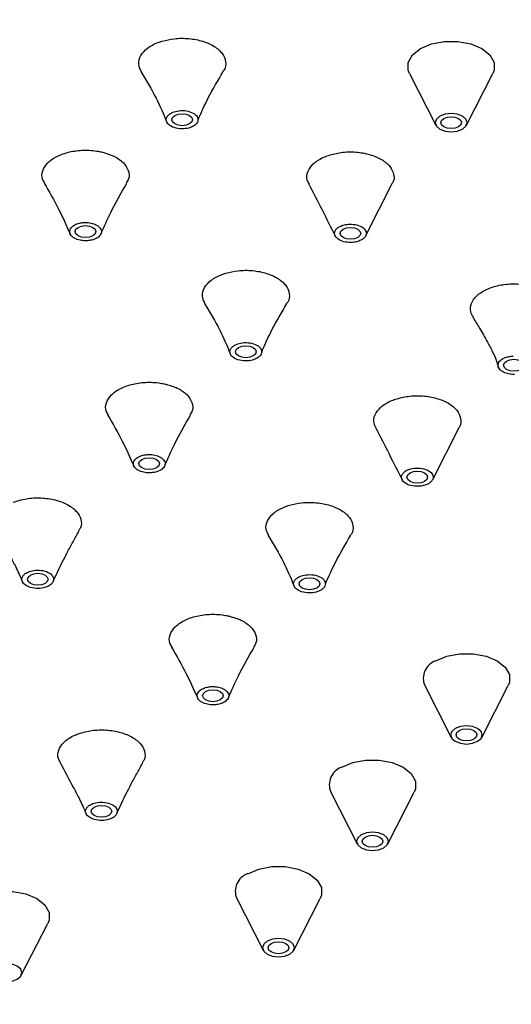
# Model space of a CAD drawing. Units: millimetres. Extents: x -865 to 210, y -92 to 364.
# Drawn here: x -336 to -300, y 69 to 141 of the extents above; entities that cross this region are included whole.
import ezdxf

# ---------------------------------------------------------------- set-up
doc = ezdxf.new("R2010")
doc.units = ezdxf.units.MM
doc.layers.add('A1', color=7, linetype='Continuous')

msp = doc.modelspace()

# ---------------------------------------------------------------- linework, layer by layer
at = {"layer": 'A1'}
for p, q in [((-307.847, 136.674), (-305.929, 132.917)), ((-303.723, 132.917), (-301.804, 136.674)), ((-311.013, 124.922), (-309.116, 128.634)), ((-306.164, 107.247), (-304.267, 110.959)), ((-306.742, 92.296), (-304.823, 88.54)), ((-302.617, 88.54), (-300.699, 92.296)), ((-313.552, 84.581), (-311.633, 80.825)), ((-309.427, 80.825), (-307.509, 84.581)), ((-320.361, 76.865), (-318.443, 73.109)), ((-316.237, 73.109), (-314.319, 76.865)), ((-335.976, 71.304), (-334.057, 75.061))]:
    msp.add_line(p, q, dxfattribs=at)
at = {"layer": 'A1', "flags": 128}
for points in [[(-307.847, 136.674), (-307.937, 136.903), (-307.937, 137.472), (-307.632, 138.013), (-307.053, 138.474), (-306.256, 138.808), (-305.319, 138.984), (-304.333, 138.984), (-303.396, 138.808), (-302.598, 138.474), (-302.019, 138.013), (-301.715, 137.472), (-301.715, 136.903), (-301.804, 136.674)], [(-323.792, 133.013), (-324.035, 132.919), (-324.322, 132.886), (-324.609, 132.919), (-324.853, 133.013), (-325.015, 133.153), (-325.072, 133.319), (-325.015, 133.485), (-324.853, 133.625), (-324.609, 133.719), (-324.322, 133.752), (-324.035, 133.719), (-323.792, 133.625), (-323.629, 133.485), (-323.572, 133.319), (-323.629, 133.153), (-323.792, 133.013)], [(-305.639, 132.636), (-305.266, 132.492), (-304.826, 132.441), (-304.386, 132.492), (-304.013, 132.636), (-303.763, 132.851), (-303.676, 133.105), (-303.763, 133.359), (-304.013, 133.575), (-304.386, 133.718), (-304.826, 133.769), (-305.266, 133.718), (-305.639, 133.575), (-305.888, 133.359), (-305.976, 133.105), (-305.888, 132.851), (-305.639, 132.636)], [(-304.295, 132.799), (-304.539, 132.705), (-304.826, 132.672), (-305.113, 132.705), (-305.356, 132.799), (-305.519, 132.939), (-305.576, 133.105), (-305.519, 133.271), (-305.356, 133.411), (-305.113, 133.505), (-304.826, 133.538), (-304.539, 133.505), (-304.295, 133.411), (-304.133, 133.271), (-304.076, 133.105), (-304.133, 132.939), (-304.295, 132.799)], [(-330.791, 124.9), (-331.034, 124.806), (-331.321, 124.773), (-331.608, 124.806), (-331.851, 124.9), (-332.014, 125.04), (-332.071, 125.206), (-332.014, 125.372), (-331.851, 125.512), (-331.608, 125.606), (-331.321, 125.639), (-331.034, 125.606), (-330.791, 125.512), (-330.628, 125.372), (-330.571, 125.206), (-330.628, 125.04), (-330.791, 124.9)], [(-311.599, 124.776), (-311.842, 124.682), (-312.129, 124.649), (-312.416, 124.682), (-312.66, 124.776), (-312.822, 124.916), (-312.879, 125.082), (-312.822, 125.248), (-312.66, 125.388), (-312.416, 125.482), (-312.129, 125.515), (-311.842, 125.482), (-311.599, 125.388), (-311.437, 125.248), (-311.379, 125.082), (-311.437, 124.916), (-311.599, 124.776)], [(-319.177, 116.193), (-319.42, 116.099), (-319.707, 116.066), (-319.994, 116.099), (-320.238, 116.193), (-320.4, 116.333), (-320.457, 116.499), (-320.4, 116.664), (-320.238, 116.805), (-319.994, 116.899), (-319.707, 116.932), (-319.42, 116.899), (-319.177, 116.805), (-319.015, 116.664), (-318.957, 116.499), (-319.015, 116.333), (-319.177, 116.193)], [(-299.751, 115.213), (-299.994, 115.12), (-300.281, 115.087), (-300.568, 115.12), (-300.812, 115.213), (-300.974, 115.354), (-301.031, 115.52), (-300.974, 115.685), (-300.812, 115.826), (-300.568, 115.92), (-300.281, 115.953), (-299.994, 115.92), (-299.751, 115.826), (-299.588, 115.685), (-299.531, 115.52), (-299.588, 115.354), (-299.751, 115.213)], [(-326.176, 108.079), (-326.419, 107.986), (-326.706, 107.953), (-326.993, 107.986), (-327.236, 108.079), (-327.399, 108.22), (-327.456, 108.386), (-327.399, 108.551), (-327.236, 108.692), (-326.993, 108.786), (-326.706, 108.819), (-326.419, 108.786), (-326.176, 108.692), (-326.013, 108.551), (-325.956, 108.386), (-326.013, 108.22), (-326.176, 108.079)], [(-306.75, 107.1), (-306.993, 107.007), (-307.28, 106.974), (-307.567, 107.007), (-307.81, 107.1), (-307.973, 107.241), (-308.03, 107.407), (-307.973, 107.572), (-307.81, 107.713), (-307.567, 107.807), (-307.28, 107.84), (-306.993, 107.807), (-306.75, 107.713), (-306.587, 107.572), (-306.53, 107.407), (-306.587, 107.241), (-306.75, 107.1)], [(-334.254, 99.699), (-334.497, 99.605), (-334.784, 99.572), (-335.071, 99.605), (-335.315, 99.699), (-335.477, 99.839), (-335.534, 100.005), (-335.477, 100.17), (-335.315, 100.311), (-335.071, 100.405), (-334.784, 100.438), (-334.497, 100.405), (-334.254, 100.311), (-334.092, 100.17), (-334.034, 100.005), (-334.092, 99.839), (-334.254, 99.699)], [(-314.562, 99.372), (-314.806, 99.278), (-315.093, 99.245), (-315.38, 99.278), (-315.623, 99.372), (-315.786, 99.513), (-315.843, 99.678), (-315.786, 99.844), (-315.623, 99.985), (-315.38, 100.078), (-315.093, 100.111), (-314.806, 100.078), (-314.562, 99.985), (-314.4, 99.844), (-314.343, 99.678), (-314.4, 99.513), (-314.562, 99.372)], [(-305.948, 94.096), (-305.15, 94.431), (-304.213, 94.607), (-303.228, 94.607), (-302.29, 94.431), (-301.493, 94.096), (-300.914, 93.636), (-300.609, 93.095), (-300.609, 92.526), (-300.699, 92.296)], [(-321.561, 91.259), (-321.804, 91.165), (-322.091, 91.132), (-322.378, 91.165), (-322.622, 91.259), (-322.784, 91.4), (-322.841, 91.565), (-322.784, 91.731), (-322.622, 91.871), (-322.378, 91.965), (-322.091, 91.998), (-321.804, 91.965), (-321.561, 91.871), (-321.398, 91.731), (-321.341, 91.565), (-321.398, 91.4), (-321.561, 91.259)], [(-304.533, 89.197), (-304.783, 88.982), (-304.87, 88.728), (-304.783, 88.474), (-304.533, 88.258), (-304.16, 88.115), (-303.72, 88.064), (-303.28, 88.115), (-302.907, 88.258), (-302.658, 88.474), (-302.57, 88.728), (-302.658, 88.982), (-302.907, 89.197), (-303.28, 89.341), (-303.72, 89.392), (-304.16, 89.341), (-304.533, 89.197)], [(-303.19, 88.422), (-303.433, 88.328), (-303.72, 88.295), (-304.007, 88.328), (-304.251, 88.422), (-304.413, 88.562), (-304.47, 88.728), (-304.413, 88.894), (-304.251, 89.034), (-304.007, 89.128), (-303.72, 89.161), (-303.433, 89.128), (-303.19, 89.034), (-303.027, 88.894), (-302.97, 88.728), (-303.027, 88.562), (-303.19, 88.422)], [(-312.758, 86.381), (-311.96, 86.715), (-311.023, 86.891), (-310.037, 86.891), (-309.1, 86.715), (-308.303, 86.381), (-307.723, 85.921), (-307.419, 85.38), (-307.419, 84.811), (-307.509, 84.581)], [(-329.639, 82.878), (-329.883, 82.784), (-330.17, 82.752), (-330.457, 82.784), (-330.7, 82.878), (-330.863, 83.019), (-330.92, 83.184), (-330.863, 83.35), (-330.7, 83.491), (-330.457, 83.584), (-330.17, 83.617), (-329.883, 83.584), (-329.639, 83.491), (-329.477, 83.35), (-329.42, 83.184), (-329.477, 83.019), (-329.639, 82.878)], [(-311.343, 81.482), (-311.593, 81.266), (-311.68, 81.012), (-311.593, 80.758), (-311.343, 80.543), (-310.97, 80.399), (-310.53, 80.348), (-310.09, 80.399), (-309.717, 80.543), (-309.468, 80.758), (-309.38, 81.012), (-309.468, 81.266), (-309.717, 81.482), (-310.09, 81.626), (-310.53, 81.676), (-310.97, 81.626), (-311.343, 81.482)], [(-310, 80.706), (-310.243, 80.612), (-310.53, 80.579), (-310.817, 80.612), (-311.06, 80.706), (-311.223, 80.847), (-311.28, 81.012), (-311.223, 81.178), (-311.06, 81.319), (-310.817, 81.412), (-310.53, 81.445), (-310.243, 81.412), (-310, 81.319), (-309.837, 81.178), (-309.78, 81.012), (-309.837, 80.847), (-310, 80.706)], [(-319.567, 78.665), (-318.77, 79), (-317.833, 79.176), (-316.847, 79.176), (-315.91, 79), (-315.113, 78.665), (-314.533, 78.205), (-314.229, 77.664), (-314.229, 77.095), (-314.319, 76.865)], [(-340.1, 75.061), (-340.19, 75.29), (-340.19, 75.859), (-339.885, 76.4), (-339.306, 76.861), (-338.509, 77.195), (-337.571, 77.371), (-336.586, 77.371), (-335.649, 77.195), (-334.851, 76.861), (-334.272, 76.4), (-333.967, 75.859), (-333.967, 75.29), (-334.057, 75.061)], [(-318.153, 73.766), (-318.402, 73.551), (-318.49, 73.297), (-318.402, 73.043), (-318.153, 72.827), (-317.78, 72.683), (-317.34, 72.633), (-316.9, 72.683), (-316.527, 72.827), (-316.278, 73.043), (-316.19, 73.297), (-316.278, 73.551), (-316.527, 73.766), (-316.9, 73.91), (-317.34, 73.961), (-317.78, 73.91), (-318.153, 73.766)], [(-316.81, 72.991), (-317.053, 72.897), (-317.34, 72.864), (-317.627, 72.897), (-317.87, 72.991), (-318.033, 73.131), (-318.09, 73.297), (-318.033, 73.463), (-317.87, 73.603), (-317.627, 73.697), (-317.34, 73.73), (-317.053, 73.697), (-316.81, 73.603), (-316.647, 73.463), (-316.59, 73.297), (-316.647, 73.131), (-316.81, 72.991)], [(-337.892, 71.023), (-337.519, 70.879), (-337.079, 70.828), (-336.639, 70.879), (-336.265, 71.023), (-336.016, 71.238), (-335.929, 71.492), (-336.016, 71.746), (-336.265, 71.962), (-336.639, 72.105), (-337.079, 72.156), (-337.519, 72.105), (-337.892, 71.962), (-338.141, 71.746), (-338.229, 71.492), (-338.141, 71.238), (-337.892, 71.023)]]:
    msp.add_lwpolyline(points, dxfattribs=at)
at = {"layer": 'A1'}
for centre, start, end in [((-305.499, 92.824), 109.39965, 202.99529), ((-312.309, 85.108), 109.39969, 202.9953), ((-319.119, 77.392), 109.39964, 202.99539)]:
    msp.add_arc(centre, 1.35, start, end, dxfattribs=at)
for points, knots in [([(-219.699, 7.813), (-215.309, 10.347), (-210.914, 13.199), (-204.511, 18.038), (-202.409, 19.745), (-198.315, 23.358), (-196.323, 25.265), (-192.502, 29.287), (-190.673, 31.403), (-187.242, 35.849), (-185.639, 38.179), (-182.73, 43.053), (-181.425, 45.596), (-179.188, 50.886), (-178.258, 53.632), (-176.853, 59.309), (-176.379, 62.239), (-175.968, 68.251), (-176.032, 71.333), (-176.77, 77.602), (-177.445, 80.791), (-179.466, 87.216), (-180.812, 90.453), (-184.215, 96.907), (-186.271, 100.124), (-191.104, 106.461), (-193.881, 109.582), (-200.132, 115.647), (-203.606, 118.592), (-211.195, 124.23), (-215.309, 126.923), (-224.089, 131.992), (-228.754, 134.367), (-238.521, 138.748), (-243.622, 140.754), (-254.129, 144.362), (-259.534, 145.965), (-270.512, 148.755), (-276.085, 149.942), (-287.265, 151.907), (-292.872, 152.684), (-304.002, 153.851), (-309.525, 154.24), (-320.385, 154.666), (-325.723, 154.703), (-336.137, 154.466), (-341.213, 154.192), (-351.046, 153.381), (-355.804, 152.844), (-364.968, 151.553), (-369.373, 150.799), (-377.815, 149.12), (-381.851, 148.195), (-389.553, 146.214), (-393.218, 145.158), (-400.186, 142.952), (-403.488, 141.802), (-409.748, 139.439), (-412.704, 138.225), (-421.087, 134.529), (-426.027, 131.992), (-430.417, 129.458)], [0, 0, 0, 0, 0.0625, 0.0625, 0.09375, 0.09375, 0.125, 0.125, 0.15625, 0.15625, 0.1875, 0.1875, 0.21875, 0.21875, 0.25, 0.25, 0.28125, 0.28125, 0.3125, 0.3125, 0.34375, 0.34375, 0.375, 0.375, 0.40625, 0.40625, 0.4375, 0.4375, 0.46875, 0.46875, 0.5, 0.5, 0.53125, 0.53125, 0.5625, 0.5625, 0.59375, 0.59375, 0.625, 0.625, 0.65625, 0.65625, 0.6875, 0.6875, 0.71875, 0.71875, 0.75, 0.75, 0.78125, 0.78125, 0.8125, 0.8125, 0.84375, 0.84375, 0.875, 0.875, 0.90625, 0.90625, 0.9375, 0.9375, 1, 1, 1, 1]), ([(-325.765, 139.018), (-325.476, 139.087), (-324.86, 139.233), (-323.817, 139.23), (-322.798, 139.033), (-321.95, 138.65), (-321.362, 138.125), (-321.137, 137.525), (-321.155, 137.06), (-321.341, 136.846), (-321.369, 136.814)], [0, 0, 0, 0, 0.12437, 0.26616, 0.40795, 0.54974, 0.69153, 0.83332, 0.97511, 1, 1, 1, 1]), ([(-327.29, 136.82), (-327.372, 136.999), (-327.545, 137.377), (-327.369, 137.977), (-326.874, 138.526), (-326.266, 138.857), (-325.861, 138.987), (-325.765, 139.018)], [0, 0, 0, 0, 0.214308, 0.451435, 0.688562, 0.92569, 1, 1, 1, 1]), ([(-327.305, 136.818), (-326.923, 136.179), (-326.219, 135.005), (-325.694, 133.766), (-325.454, 133.201)], [0, 0, 0, 0, 0.543781, 1, 1, 1, 1]), ([(-323.172, 133.308), (-322.938, 133.839), (-322.467, 134.907), (-321.72, 136.172), (-321.345, 136.808)], [0, 0, 0, 0, 0.4975321, 1, 1, 1, 1]), ([(-323.26, 133.065), (-323.297, 133.013), (-323.349, 132.958), (-323.503, 132.848), (-323.605, 132.793), (-323.869, 132.702), (-324.032, 132.668), (-324.391, 132.648), (-324.586, 132.663), (-324.94, 132.748), (-325.097, 132.817), (-325.325, 132.978), (-325.398, 133.069), (-325.474, 133.24), (-325.479, 133.321), (-325.452, 133.462), (-325.421, 133.522), (-325.384, 133.573)], [0, 0, 0, 0, 0.125, 0.125, 0.25, 0.25, 0.375, 0.375, 0.5, 0.5, 0.625, 0.625, 0.75, 0.75, 0.875, 0.875, 1, 1, 1, 1]), ([(-325.384, 133.573), (-325.348, 133.625), (-325.295, 133.68), (-325.142, 133.79), (-325.04, 133.845), (-324.776, 133.936), (-324.613, 133.97), (-324.254, 133.99), (-324.059, 133.975), (-323.704, 133.89), (-323.548, 133.821), (-323.319, 133.66), (-323.246, 133.569), (-323.17, 133.398), (-323.166, 133.317), (-323.193, 133.176), (-323.223, 133.116), (-323.26, 133.065)], [0, 0, 0, 0, 0.125, 0.125, 0.25, 0.25, 0.375, 0.375, 0.5, 0.5, 0.625, 0.625, 0.75, 0.75, 0.875, 0.875, 1, 1, 1, 1]), ([(-334.273, 128.732), (-334.333, 128.821), (-334.523, 129.101), (-334.468, 129.622), (-334.115, 130.204), (-333.429, 130.686), (-332.509, 131.011), (-331.456, 131.139), (-330.627, 131.082), (-330.195, 130.986), (-330.092, 130.963)], [0, 0, 0, 0, 0.06902, 0.216482, 0.363943, 0.511405, 0.658866, 0.806328, 0.953789, 1, 1, 1, 1]), ([(-330.092, 130.963), (-329.812, 130.877), (-329.218, 130.695), (-328.552, 130.225), (-328.181, 129.648), (-328.116, 129.12), (-328.304, 128.831), (-328.368, 128.734)], [0, 0, 0, 0, 0.203109, 0.430347, 0.657585, 0.884824, 1, 1, 1, 1]), ([(-315.103, 128.649), (-315.161, 128.742), (-315.339, 129.027), (-315.259, 129.55), (-314.876, 130.124), (-314.294, 130.519), (-313.857, 130.683), (-313.716, 130.736)], [0, 0, 0, 0, 0.121749, 0.374362, 0.626976, 0.879588, 1, 1, 1, 1]), ([(-313.716, 130.736), (-313.417, 130.816), (-312.795, 130.984), (-311.734, 131.002), (-310.704, 130.826), (-309.833, 130.459), (-309.214, 129.946), (-308.954, 129.351), (-308.943, 128.888), (-309.115, 128.671), (-309.14, 128.64)], [0, 0, 0, 0, 0.130888, 0.27178, 0.412672, 0.553562, 0.694454, 0.835345, 0.976236, 1, 1, 1, 1]), ([(-430.417, 129.458), (-434.807, 126.923), (-439.201, 124.072), (-445.604, 119.233), (-447.706, 117.526), (-451.8, 113.912), (-453.792, 112.006), (-457.613, 107.983), (-459.442, 105.867), (-462.874, 101.421), (-464.477, 99.091), (-467.385, 94.218), (-468.691, 91.675), (-470.927, 86.385), (-471.858, 83.638), (-473.263, 77.961), (-473.737, 75.031), (-474.147, 69.02), (-474.084, 65.938), (-473.346, 59.668), (-472.671, 56.48), (-470.65, 50.055), (-469.304, 46.818), (-465.901, 40.364), (-463.845, 37.147), (-459.012, 30.809), (-456.235, 27.689), (-449.984, 21.623), (-446.51, 18.679), (-438.921, 13.04), (-434.807, 10.347), (-426.027, 5.279), (-421.362, 2.903), (-411.595, -1.477), (-406.494, -3.483), (-395.987, -7.092), (-390.582, -8.695), (-379.603, -11.485), (-374.031, -12.672), (-362.851, -14.636), (-357.244, -15.413), (-346.114, -16.58), (-340.591, -16.97), (-329.73, -17.396), (-324.392, -17.432), (-313.978, -17.195), (-308.903, -16.922), (-299.069, -16.111), (-294.311, -15.573), (-285.148, -14.282), (-280.743, -13.529), (-272.301, -11.85), (-268.264, -10.924), (-260.563, -8.943), (-256.898, -7.887), (-249.93, -5.682), (-246.627, -4.532), (-240.368, -2.168), (-237.411, -0.955), (-229.028, 2.742), (-224.089, 5.279), (-219.699, 7.813)], [0, 0, 0, 0, 0.0625, 0.0625, 0.09375, 0.09375, 0.125, 0.125, 0.15625, 0.15625, 0.1875, 0.1875, 0.21875, 0.21875, 0.25, 0.25, 0.28125, 0.28125, 0.3125, 0.3125, 0.34375, 0.34375, 0.375, 0.375, 0.40625, 0.40625, 0.4375, 0.4375, 0.46875, 0.46875, 0.5, 0.5, 0.53125, 0.53125, 0.5625, 0.5625, 0.59375, 0.59375, 0.625, 0.625, 0.65625, 0.65625, 0.6875, 0.6875, 0.71875, 0.71875, 0.75, 0.75, 0.78125, 0.78125, 0.8125, 0.8125, 0.84375, 0.84375, 0.875, 0.875, 0.90625, 0.90625, 0.9375, 0.9375, 1, 1, 1, 1]), ([(-334.315, 128.724), (-333.956, 128.098), (-333.27, 126.902), (-332.712, 125.66), (-332.446, 125.069)], [0, 0, 0, 0, 0.52334, 1, 1, 1, 1]), ([(-330.196, 125.069), (-329.976, 125.573), (-329.469, 126.736), (-328.739, 128.006), (-328.325, 128.727)], [0, 0, 0, 0, 0.43321, 1, 1, 1, 1]), ([(-315.146, 128.641), (-314.823, 128.021), (-314.175, 126.78), (-313.55, 125.529), (-313.237, 124.903)], [0, 0, 0, 0, 0.499741, 1, 1, 1, 1]), ([(-331.1, 124.554), (-331.194, 124.544), (-331.303, 124.538), (-331.547, 124.551), (-331.684, 124.57), (-331.96, 124.647), (-332.099, 124.706), (-332.327, 124.868), (-332.413, 124.97), (-332.486, 125.187), (-332.473, 125.301), (-332.368, 125.5), (-332.277, 125.585), (-332.072, 125.717), (-331.958, 125.763), (-331.74, 125.828), (-331.635, 125.847), (-331.541, 125.858)], [0, 0, 0, 0, 0.125, 0.125, 0.25, 0.25, 0.375, 0.375, 0.5, 0.5, 0.625, 0.625, 0.75, 0.75, 0.875, 0.875, 1, 1, 1, 1]), ([(-331.541, 125.858), (-331.447, 125.868), (-331.339, 125.874), (-331.094, 125.861), (-330.958, 125.842), (-330.682, 125.765), (-330.543, 125.706), (-330.315, 125.544), (-330.229, 125.442), (-330.155, 125.225), (-330.168, 125.111), (-330.274, 124.912), (-330.365, 124.827), (-330.57, 124.695), (-330.684, 124.649), (-330.902, 124.584), (-331.006, 124.565), (-331.1, 124.554)], [0, 0, 0, 0, 0.125, 0.125, 0.25, 0.25, 0.375, 0.375, 0.5, 0.5, 0.625, 0.625, 0.75, 0.75, 0.875, 0.875, 1, 1, 1, 1]), ([(-312.935, 125.556), (-312.867, 125.594), (-312.782, 125.634), (-312.565, 125.701), (-312.434, 125.728), (-312.13, 125.752), (-311.957, 125.747), (-311.613, 125.684), (-311.443, 125.626), (-311.175, 125.468), (-311.077, 125.37), (-310.975, 125.17), (-310.969, 125.07), (-311.015, 124.895), (-311.066, 124.82), (-311.186, 124.696), (-311.255, 124.647), (-311.323, 124.609)], [0, 0, 0, 0, 0.125, 0.125, 0.25, 0.25, 0.375, 0.375, 0.5, 0.5, 0.625, 0.625, 0.75, 0.75, 0.875, 0.875, 1, 1, 1, 1]), ([(-311.323, 124.609), (-311.392, 124.57), (-311.477, 124.531), (-311.693, 124.464), (-311.825, 124.436), (-312.129, 124.412), (-312.302, 124.418), (-312.646, 124.48), (-312.815, 124.538), (-313.084, 124.696), (-313.182, 124.795), (-313.284, 124.994), (-313.289, 125.094), (-313.243, 125.269), (-313.193, 125.345), (-313.073, 125.468), (-313.004, 125.517), (-312.935, 125.556)], [0, 0, 0, 0, 0.125, 0.125, 0.25, 0.25, 0.375, 0.375, 0.5, 0.5, 0.625, 0.625, 0.75, 0.75, 0.875, 0.875, 1, 1, 1, 1]), ([(-322.675, 119.999), (-322.757, 120.179), (-322.93, 120.557), (-322.755, 121.157), (-322.259, 121.705), (-321.651, 122.037), (-321.246, 122.167), (-321.15, 122.198)], [0, 0, 0, 0, 0.214307, 0.451435, 0.688563, 0.92569, 1, 1, 1, 1]), ([(-321.15, 122.198), (-320.862, 122.266), (-320.245, 122.412), (-319.203, 122.41), (-318.183, 122.213), (-317.335, 121.829), (-316.747, 121.304), (-316.522, 120.704), (-316.54, 120.24), (-316.726, 120.026), (-316.754, 119.994)], [0, 0, 0, 0, 0.12437, 0.26616, 0.40795, 0.5497401, 0.6915303, 0.83332, 0.9751095, 1, 1, 1, 1]), ([(-303.212, 119.002), (-303.29, 119.127), (-303.489, 119.445), (-303.409, 120.001), (-303.015, 120.576), (-302.299, 121.043), (-301.36, 121.348), (-300.298, 121.456), (-299.237, 121.354), (-298.501, 121.126), (-298.159, 120.945), (-298.078, 120.902)], [0, 0, 0, 0, 0.081636, 0.207209, 0.332782, 0.458355, 0.583928, 0.709501, 0.835074, 0.960647, 1, 1, 1, 1]), ([(-322.69, 119.997), (-322.308, 119.359), (-321.604, 118.184), (-321.079, 116.946), (-320.839, 116.381)], [0, 0, 0, 0, 0.543781, 1, 1, 1, 1]), ([(-318.558, 116.488), (-318.323, 117.019), (-317.852, 118.087), (-317.105, 119.352), (-316.73, 119.987)], [0, 0, 0, 0, 0.497532, 1, 1, 1, 1]), ([(-303.25, 118.995), (-303.091, 118.734), (-302.834, 118.313), (-302.478, 117.707), (-302.218, 117.248), (-301.999, 116.838), (-301.806, 116.452), (-301.599, 116.008), (-301.484, 115.635), (-301.42, 115.425)], [0, 0, 0, 0, 0.225901, 0.365189, 0.514279, 0.615341, 0.710999, 0.837962, 1, 1, 1, 1]), ([(-320.77, 116.753), (-320.733, 116.804), (-320.681, 116.859), (-320.527, 116.97), (-320.425, 117.025), (-320.161, 117.115), (-319.998, 117.149), (-319.639, 117.17), (-319.444, 117.154), (-319.09, 117.069), (-318.933, 117), (-318.704, 116.84), (-318.631, 116.749), (-318.555, 116.577), (-318.551, 116.497), (-318.578, 116.356), (-318.608, 116.295), (-318.645, 116.244)], [0, 0, 0, 0, 0.125, 0.125, 0.25, 0.25, 0.375, 0.375, 0.5, 0.5, 0.625, 0.625, 0.75, 0.75, 0.875, 0.875, 1, 1, 1, 1]), ([(-318.645, 116.244), (-318.682, 116.193), (-318.734, 116.138), (-318.888, 116.028), (-318.99, 115.972), (-319.254, 115.882), (-319.417, 115.848), (-319.776, 115.828), (-319.971, 115.843), (-320.325, 115.928), (-320.482, 115.997), (-320.711, 116.158), (-320.784, 116.249), (-320.86, 116.42), (-320.864, 116.501), (-320.837, 116.642), (-320.806, 116.702), (-320.77, 116.753)], [0, 0, 0, 0, 0.125, 0.125, 0.25, 0.25, 0.375, 0.375, 0.5, 0.5, 0.625, 0.625, 0.75, 0.75, 0.875, 0.875, 1, 1, 1, 1]), ([(-300.232, 114.856), (-300.328, 114.854), (-300.437, 114.858), (-300.675, 114.892), (-300.805, 114.922), (-301.058, 115.022), (-301.18, 115.093), (-301.364, 115.272), (-301.422, 115.381), (-301.438, 115.602), (-301.396, 115.713), (-301.24, 115.901), (-301.129, 115.977), (-300.891, 116.089), (-300.766, 116.126), (-300.534, 116.171), (-300.426, 116.181), (-300.33, 116.183)], [0, 0, 0, 0, 0.125, 0.125, 0.25, 0.25, 0.375, 0.375, 0.5, 0.5, 0.625, 0.625, 0.75, 0.75, 0.875, 0.875, 1, 1, 1, 1]), ([(-329.658, 111.912), (-329.719, 112.001), (-329.908, 112.281), (-329.853, 112.802), (-329.5, 113.384), (-328.814, 113.866), (-327.894, 114.19), (-326.841, 114.319), (-326.012, 114.262), (-325.58, 114.166), (-325.477, 114.143)], [0, 0, 0, 0, 0.0690199, 0.2164815, 0.3639428, 0.5114049, 0.6588663, 0.8063277, 0.9537895, 1, 1, 1, 1]), ([(-325.477, 114.143), (-325.197, 114.057), (-324.603, 113.874), (-323.937, 113.405), (-323.566, 112.828), (-323.501, 112.3), (-323.69, 112.011), (-323.753, 111.914)], [0, 0, 0, 0, 0.203109, 0.430348, 0.657585, 0.884824, 1, 1, 1, 1]), ([(-310.255, 110.973), (-310.319, 111.084), (-310.494, 111.39), (-310.39, 111.93), (-309.974, 112.497), (-309.393, 112.866), (-308.981, 113.018), (-308.866, 113.06)], [0, 0, 0, 0, 0.14487, 0.397479, 0.650089, 0.902698, 1, 1, 1, 1]), ([(-308.866, 113.06), (-308.567, 113.141), (-307.946, 113.308), (-306.885, 113.327), (-305.854, 113.15), (-304.984, 112.784), (-304.365, 112.271), (-304.104, 111.676), (-304.093, 111.213), (-304.265, 110.996), (-304.29, 110.964)], [0, 0, 0, 0, 0.1308887, 0.2717803, 0.4126714, 0.5535624, 0.6944541, 0.835345, 0.9762371, 1, 1, 1, 1]), ([(-329.7, 111.903), (-329.341, 111.278), (-328.656, 110.081), (-328.097, 108.84), (-327.831, 108.248)], [0, 0, 0, 0, 0.52334, 1, 1, 1, 1]), ([(-325.581, 108.248), (-325.361, 108.752), (-324.854, 109.915), (-324.124, 111.186), (-323.71, 111.906)], [0, 0, 0, 0, 0.43321, 1, 1, 1, 1]), ([(-310.297, 110.966), (-309.973, 110.345), (-309.326, 109.104), (-308.7, 107.853), (-308.388, 107.228)], [0, 0, 0, 0, 0.499741, 1, 1, 1, 1]), ([(-326.486, 107.734), (-326.58, 107.723), (-326.688, 107.718), (-326.933, 107.731), (-327.069, 107.749), (-327.345, 107.827), (-327.484, 107.886), (-327.712, 108.047), (-327.798, 108.15), (-327.871, 108.367), (-327.859, 108.48), (-327.753, 108.68), (-327.662, 108.765), (-327.457, 108.896), (-327.343, 108.943), (-327.125, 109.008), (-327.021, 109.027), (-326.927, 109.037)], [0, 0, 0, 0, 0.125, 0.125, 0.25, 0.25, 0.375, 0.375, 0.5, 0.5, 0.625, 0.625, 0.75, 0.75, 0.875, 0.875, 1, 1, 1, 1]), ([(-326.927, 109.037), (-326.832, 109.048), (-326.724, 109.053), (-326.48, 109.04), (-326.343, 109.022), (-326.067, 108.945), (-325.928, 108.885), (-325.7, 108.724), (-325.614, 108.621), (-325.541, 108.404), (-325.554, 108.291), (-325.659, 108.092), (-325.75, 108.006), (-325.955, 107.875), (-326.069, 107.828), (-326.287, 107.763), (-326.392, 107.745), (-326.486, 107.734)], [0, 0, 0, 0, 0.125, 0.125, 0.25, 0.25, 0.375, 0.375, 0.5, 0.5, 0.625, 0.625, 0.75, 0.75, 0.875, 0.875, 1, 1, 1, 1]), ([(-306.474, 106.933), (-306.542, 106.894), (-306.628, 106.855), (-306.844, 106.788), (-306.975, 106.76), (-307.279, 106.737), (-307.452, 106.742), (-307.797, 106.804), (-307.966, 106.862), (-308.235, 107.02), (-308.332, 107.119), (-308.434, 107.319), (-308.44, 107.419), (-308.394, 107.594), (-308.343, 107.669), (-308.223, 107.793), (-308.154, 107.841), (-308.086, 107.88)], [0, 0, 0, 0, 0.125, 0.125, 0.25, 0.25, 0.375, 0.375, 0.5, 0.5, 0.625, 0.625, 0.75, 0.75, 0.875, 0.875, 1, 1, 1, 1]), ([(-308.086, 107.88), (-308.018, 107.919), (-307.932, 107.958), (-307.716, 108.025), (-307.585, 108.053), (-307.281, 108.076), (-307.108, 108.071), (-306.763, 108.009), (-306.594, 107.951), (-306.325, 107.793), (-306.228, 107.694), (-306.126, 107.494), (-306.12, 107.394), (-306.166, 107.219), (-306.217, 107.144), (-306.336, 107.02), (-306.406, 106.972), (-306.474, 106.933)], [0, 0, 0, 0, 0.125, 0.125, 0.25, 0.25, 0.375, 0.375, 0.5, 0.5, 0.625, 0.625, 0.75, 0.75, 0.875, 0.875, 1, 1, 1, 1]), ([(-336.565, 105.588), (-336.253, 105.687), (-335.629, 105.885), (-334.545, 105.934), (-333.501, 105.787), (-332.6, 105.445), (-331.94, 104.95), (-331.623, 104.362), (-331.588, 103.864), (-331.773, 103.61), (-331.821, 103.544)], [0, 0, 0, 0, 0.13606, 0.272119, 0.408179, 0.544239, 0.680299, 0.816358, 0.952418, 1, 1, 1, 1]), ([(-318.046, 103.181), (-318.127, 103.334), (-318.311, 103.684), (-318.177, 104.263), (-317.724, 104.822), (-317.109, 105.188), (-316.669, 105.333), (-316.535, 105.378)], [0, 0, 0, 0, 0.184925, 0.422034, 0.659143, 0.896252, 1, 1, 1, 1]), ([(-316.535, 105.378), (-316.247, 105.446), (-315.63, 105.592), (-314.588, 105.589), (-313.569, 105.393), (-312.72, 105.009), (-312.132, 104.484), (-311.908, 103.884), (-311.925, 103.42), (-312.111, 103.205), (-312.139, 103.173)], [0, 0, 0, 0, 0.12437, 0.26616, 0.40795, 0.54974, 0.69153, 0.833321, 0.97511, 1, 1, 1, 1]), ([(-337.786, 103.536), (-337.453, 102.927), (-336.973, 102.049), (-336.336, 100.828), (-336.059, 100.203), (-335.905, 99.854)], [0, 0, 0, 0, 0.500647, 0.721023, 1, 1, 1, 1]), ([(-333.665, 99.854), (-333.389, 100.451), (-332.989, 101.315), (-332.458, 102.299), (-332.117, 102.928), (-331.914, 103.297), (-331.783, 103.536)], [0, 0, 0, 0, 0.48198, 0.697798, 0.804414, 1, 1, 1, 1]), ([(-318.076, 103.177), (-317.693, 102.538), (-316.989, 101.364), (-316.464, 100.126), (-316.224, 99.561)], [0, 0, 0, 0, 0.543781, 1, 1, 1, 1]), ([(-313.943, 99.667), (-313.708, 100.199), (-313.237, 101.267), (-312.491, 102.532), (-312.115, 103.167)], [0, 0, 0, 0, 0.497532, 1, 1, 1, 1]), ([(-335.813, 100.301), (-335.771, 100.351), (-335.712, 100.404), (-335.545, 100.508), (-335.436, 100.559), (-335.162, 100.638), (-334.996, 100.666), (-334.635, 100.671), (-334.442, 100.648), (-334.099, 100.549), (-333.952, 100.474), (-333.743, 100.304), (-333.681, 100.211), (-333.626, 100.037), (-333.631, 99.956), (-333.675, 99.817), (-333.713, 99.758), (-333.756, 99.708)], [0, 0, 0, 0, 0.125, 0.125, 0.25, 0.25, 0.375, 0.375, 0.5, 0.5, 0.625, 0.625, 0.75, 0.75, 0.875, 0.875, 1, 1, 1, 1]), ([(-333.756, 99.708), (-333.798, 99.659), (-333.857, 99.606), (-334.024, 99.502), (-334.132, 99.451), (-334.407, 99.372), (-334.573, 99.344), (-334.934, 99.338), (-335.127, 99.361), (-335.47, 99.46), (-335.617, 99.535), (-335.826, 99.705), (-335.888, 99.799), (-335.943, 99.973), (-335.938, 100.054), (-335.894, 100.193), (-335.856, 100.252), (-335.813, 100.301)], [0, 0, 0, 0, 0.125, 0.125, 0.25, 0.25, 0.375, 0.375, 0.5, 0.5, 0.625, 0.625, 0.75, 0.75, 0.875, 0.875, 1, 1, 1, 1]), ([(-314.03, 99.424), (-314.067, 99.373), (-314.119, 99.318), (-314.273, 99.207), (-314.375, 99.152), (-314.639, 99.062), (-314.802, 99.028), (-315.161, 99.008), (-315.356, 99.023), (-315.71, 99.108), (-315.867, 99.177), (-316.096, 99.338), (-316.169, 99.428), (-316.245, 99.6), (-316.249, 99.681), (-316.222, 99.821), (-316.192, 99.882), (-316.155, 99.933)], [0, 0, 0, 0, 0.125, 0.125, 0.25, 0.25, 0.375, 0.375, 0.5, 0.5, 0.625, 0.625, 0.75, 0.75, 0.875, 0.875, 1, 1, 1, 1]), ([(-316.155, 99.933), (-316.118, 99.984), (-316.066, 100.039), (-315.912, 100.15), (-315.81, 100.205), (-315.546, 100.295), (-315.383, 100.329), (-315.024, 100.349), (-314.829, 100.334), (-314.475, 100.249), (-314.318, 100.18), (-314.089, 100.019), (-314.016, 99.928), (-313.94, 99.757), (-313.936, 99.676), (-313.963, 99.535), (-313.994, 99.475), (-314.03, 99.424)], [0, 0, 0, 0, 0.125, 0.125, 0.25, 0.25, 0.375, 0.375, 0.5, 0.5, 0.625, 0.625, 0.75, 0.75, 0.875, 0.875, 1, 1, 1, 1]), ([(-325.043, 95.092), (-325.104, 95.181), (-325.293, 95.461), (-325.238, 95.981), (-324.885, 96.563), (-324.199, 97.046), (-323.279, 97.37), (-322.227, 97.499), (-321.397, 97.442), (-320.965, 97.345), (-320.862, 97.322)], [0, 0, 0, 0, 0.06902, 0.216481, 0.363943, 0.511405, 0.658866, 0.806328, 0.953789, 1, 1, 1, 1]), ([(-320.862, 97.322), (-320.582, 97.236), (-319.989, 97.054), (-319.322, 96.584), (-318.952, 96.008), (-318.886, 95.479), (-319.075, 95.191), (-319.138, 95.094)], [0, 0, 0, 0, 0.203109, 0.430347, 0.657585, 0.884824, 1, 1, 1, 1]), ([(-325.085, 95.083), (-324.727, 94.457), (-324.041, 93.261), (-323.483, 92.02), (-323.216, 91.428)], [0, 0, 0, 0, 0.52334, 1, 1, 1, 1]), ([(-320.966, 91.428), (-320.746, 91.932), (-320.239, 93.095), (-319.509, 94.366), (-319.096, 95.086)], [0, 0, 0, 0, 0.43321, 1, 1, 1, 1]), ([(-321.871, 90.914), (-321.965, 90.903), (-322.073, 90.898), (-322.318, 90.911), (-322.454, 90.929), (-322.73, 91.006), (-322.87, 91.066), (-323.097, 91.227), (-323.183, 91.329), (-323.257, 91.547), (-323.244, 91.66), (-323.138, 91.859), (-323.048, 91.944), (-322.842, 92.076), (-322.728, 92.123), (-322.51, 92.188), (-322.406, 92.206), (-322.312, 92.217)], [0, 0, 0, 0, 0.125, 0.125, 0.25, 0.25, 0.375, 0.375, 0.5, 0.5, 0.625, 0.625, 0.75, 0.75, 0.875, 0.875, 1, 1, 1, 1]), ([(-322.312, 92.217), (-322.218, 92.227), (-322.109, 92.233), (-321.865, 92.22), (-321.728, 92.201), (-321.452, 92.124), (-321.313, 92.065), (-321.085, 91.903), (-320.999, 91.801), (-320.926, 91.584), (-320.939, 91.471), (-321.044, 91.271), (-321.135, 91.186), (-321.34, 91.055), (-321.455, 91.008), (-321.673, 90.943), (-321.777, 90.924), (-321.871, 90.914)], [0, 0, 0, 0, 0.125, 0.125, 0.25, 0.25, 0.375, 0.375, 0.5, 0.5, 0.625, 0.625, 0.75, 0.75, 0.875, 0.875, 1, 1, 1, 1]), ([(-333.129, 86.724), (-333.189, 86.815), (-333.375, 87.097), (-333.311, 87.62), (-332.946, 88.198), (-332.412, 88.571), (-332.039, 88.73), (-331.95, 88.767)], [0, 0, 0, 0, 0.125815, 0.38965, 0.653485, 0.91732, 1, 1, 1, 1]), ([(-331.95, 88.767), (-331.638, 88.866), (-331.014, 89.064), (-329.93, 89.113), (-328.886, 88.966), (-327.985, 88.625), (-327.325, 88.13), (-327.008, 87.542), (-326.974, 87.044), (-327.158, 86.79), (-327.206, 86.724)], [0, 0, 0, 0, 0.13606, 0.27212, 0.408179, 0.544239, 0.680299, 0.816359, 0.952418, 1, 1, 1, 1]), ([(-333.171, 86.716), (-332.838, 86.106), (-332.358, 85.229), (-331.722, 84.008), (-331.445, 83.383), (-331.29, 83.034)], [0, 0, 0, 0, 0.500647, 0.721023, 1, 1, 1, 1]), ([(-329.05, 83.034), (-328.774, 83.631), (-328.374, 84.495), (-327.843, 85.478), (-327.502, 86.108), (-327.299, 86.477), (-327.168, 86.715)], [0, 0, 0, 0, 0.48198, 0.697798, 0.804414, 1, 1, 1, 1]), ([(-331.199, 83.481), (-331.156, 83.531), (-331.097, 83.584), (-330.93, 83.687), (-330.822, 83.738), (-330.547, 83.818), (-330.381, 83.845), (-330.02, 83.851), (-329.827, 83.828), (-329.484, 83.729), (-329.337, 83.654), (-329.128, 83.484), (-329.066, 83.391), (-329.011, 83.217), (-329.016, 83.136), (-329.06, 82.996), (-329.098, 82.937), (-329.141, 82.888)], [0, 0, 0, 0, 0.125, 0.125, 0.25, 0.25, 0.375, 0.375, 0.5, 0.5, 0.625, 0.625, 0.75, 0.75, 0.875, 0.875, 1, 1, 1, 1]), ([(-329.141, 82.888), (-329.184, 82.838), (-329.242, 82.785), (-329.409, 82.682), (-329.518, 82.63), (-329.792, 82.551), (-329.958, 82.524), (-330.319, 82.518), (-330.512, 82.541), (-330.855, 82.64), (-331.003, 82.715), (-331.212, 82.885), (-331.273, 82.978), (-331.329, 83.152), (-331.323, 83.233), (-331.279, 83.373), (-331.241, 83.432), (-331.199, 83.481)], [0, 0, 0, 0, 0.125, 0.125, 0.25, 0.25, 0.375, 0.375, 0.5, 0.5, 0.625, 0.625, 0.75, 0.75, 0.875, 0.875, 1, 1, 1, 1])]:
    msp.add_open_spline(points, degree=3, knots=knots, dxfattribs=at)

doc.saveas('drawing.dxf')
